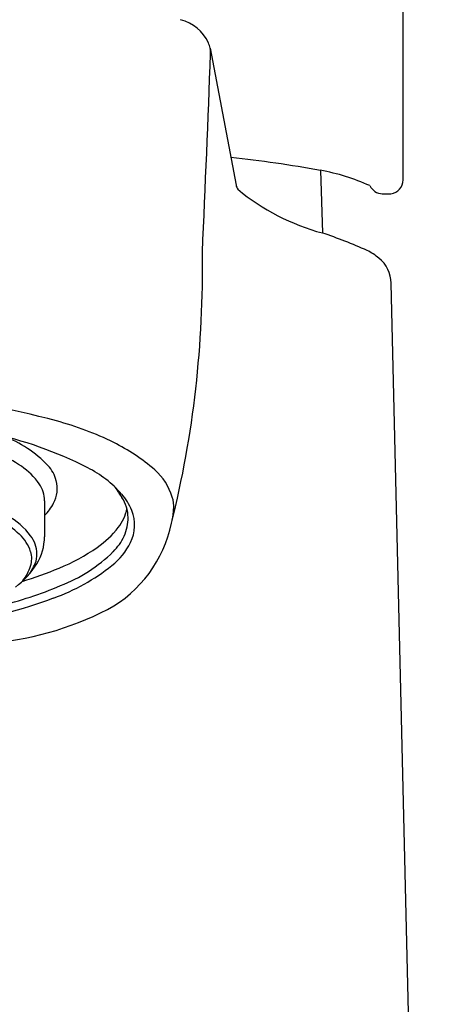
# Model space of a CAD drawing. Units: inches. Extents: x 2789.74 to 2791.71, y 135.01 to 141.17.
# Drawn here: x 2791.04 to 2791.71, y 138.09 to 139.59 of the extents above; entities that cross this region are included whole.
import ezdxf

# ---------------------------------------------------------------- set-up
doc = ezdxf.new("R2010")
doc.units = ezdxf.units.IN
doc.header["$LTSCALE"] = 0.64311
doc.header["$MEASUREMENT"] = 0
doc.layers.get('0').update_dxf_attribs({"color": 255, "linetype": 'CONTINUOUS'})

msp = doc.modelspace()

# ---------------------------------------------------------------- linework, layer by layer
for p, q in [((2791.6282, 139.3477), (2791.6282, 140.296)), ((2791.3329, 139.5492), (2791.3726, 139.3398)), ((2791.5016, 139.3623), (2791.5047, 139.2666)), ((2791.7095, 135.0077), (2791.6099, 139.1897)), ((2791.0796, 138.8571), (2791.0796, 138.8021))]:
    msp.add_line(p, q)
for centre, radius, start, end in [((2791.271, 139.5287), 0.0662, 25.8071, 75.285), ((2790.7913, 139.3972), 0.5626, 15.6762, 16.5529), ((2791.2911, 139.5419), 0.0425, 357.9077, 8.1131), ((2759.9063, 140.6885), 31.4483, 357.35457, 357.90774), ((2791.1623, 137.4858), 1.9069, 79.749, 83.9096), ((2791.4433, 139.04), 0.3276, 65.8546, 79.749), ((2791.3868, 139.3421), 0.0144, 189.3463, 217.1925), ((2791.5931, 139.5963), 0.3414, 230.368, 254.9918), ((2791.597, 139.3484), 0.0218, 205.7504, 268.3512), ((2791.6066, 139.348), 0.0216, 277.8802, 359.1977), ((2791.603, 204.5581), 65.2315, 269.994179, 270.005821), ((2791.2563, 138.5273), 0.7798, 66.0246, 71.4251), ((2789.7083, 139.2105), 1.613, 346.0839, 0.9403), ((2791.5242, 139.1461), 0.1058, 50.7418, 62.4578), ((2791.5589, 139.1885), 0.0511, 1.3639, 50.7418), ((2790.7631, 137.7453), 1.2785, 74.8106, 84.7974), ((2790.9712, 138.5116), 0.4845, 63.731, 74.8106), ((2790.8653, 138.3544), 0.6202, 63.1206, 77.9133), ((2790.8889, 138.6758), 0.2809, 56.4239, 73.3754), ((2790.9533, 138.7858), 0.1815, 43.5296, 69.5559), ((2791.0565, 138.6846), 0.2916, 48.9058, 63.731), ((2790.9896, 138.8275), 0.0988, 34.0347, 56.4239), ((2791.047, 138.8748), 0.0522, 14.3967, 43.5296), ((2791.0672, 138.7527), 0.1736, 41.2905, 63.1206), ((2791.1892, 138.8367), 0.0897, 16.9148, 48.9058), ((2791.0325, 138.8564), 0.0471, 0.8019, 34.0347), ((2791.0507, 138.8758), 0.0484, 332.2783, 14.3967), ((2792.3506, 139.6446), 1.3932, 213.3945, 214.1831), ((2791.1314, 138.8091), 0.0882, 22.0221, 41.2905), ((2791.0276, 138.8879), 0.0745, 314.2667, 332.2783), ((2791.153, 138.8312), 0.0545, 0.4433, 34.1831), ((2791.2271, 138.8482), 0.0502, 356.3166, 16.9148), ((2790.92, 138.6734), 0.1796, 47.3788, 71.7317), ((2791.1392, 138.8581), 0.0678, 321.8386, 348.95), ((2791.1582, 138.82), 0.0592, 333.1856, 22.0221), ((2791.0672, 138.8596), 0.2104, 351.2518, 356.0122), ((2790.9686, 138.735), 0.113, 37.3583, 61.1115), ((2791.0822, 138.8627), 0.1959, 298.6626, 348.1788), ((2791.1399, 138.8311), 0.0676, 335.4006, 0.4433), ((2791.0759, 138.9078), 0.1483, 304.6677, 321.8386), ((2791.0008, 138.7612), 0.0603, 17.201, 47.3788), ((2791.021, 138.775), 0.0471, 1.1594, 37.3583), ((2790.9995, 138.8025), 0.0801, 328.3266, 359.7552), ((2791.1144, 138.8421), 0.1084, 309.0833, 333.1856), ((2791.1279, 138.8366), 0.0808, 314.7194, 335.4006), ((2791.0237, 138.7683), 0.0364, 342.2449, 17.201), ((2791.0309, 138.7752), 0.0372, 337.953, 1.1594), ((2790.9822, 139.0433), 0.3131, 292.5326, 304.6677), ((2791.0214, 138.9442), 0.2321, 290.855, 314.7194), ((2790.9998, 138.7878), 0.0708, 328.5365, 337.953), ((2790.9525, 138.8338), 0.1366, 307.2335, 327.4867), ((2790.8584, 139.3415), 0.6359, 287.0996, 292.5326), ((2790.9882, 138.7796), 0.0736, 322.6303, 342.2449), ((2790.7491, 138.9412), 0.3646, 327.6309, 328.5365), ((2790.9879, 139.0033), 0.3133, 289.7139, 308.4509), ((2790.8653, 139.2928), 0.6139, 283.6194, 292.8883), ((2790.8186, 139.4542), 0.7949, 279.084, 290.24), ((2790.9565, 139.1188), 0.481, 273.9919, 297.1717)]:
    msp.add_arc(centre, radius, start, end)

doc.saveas('drawing.dxf')
